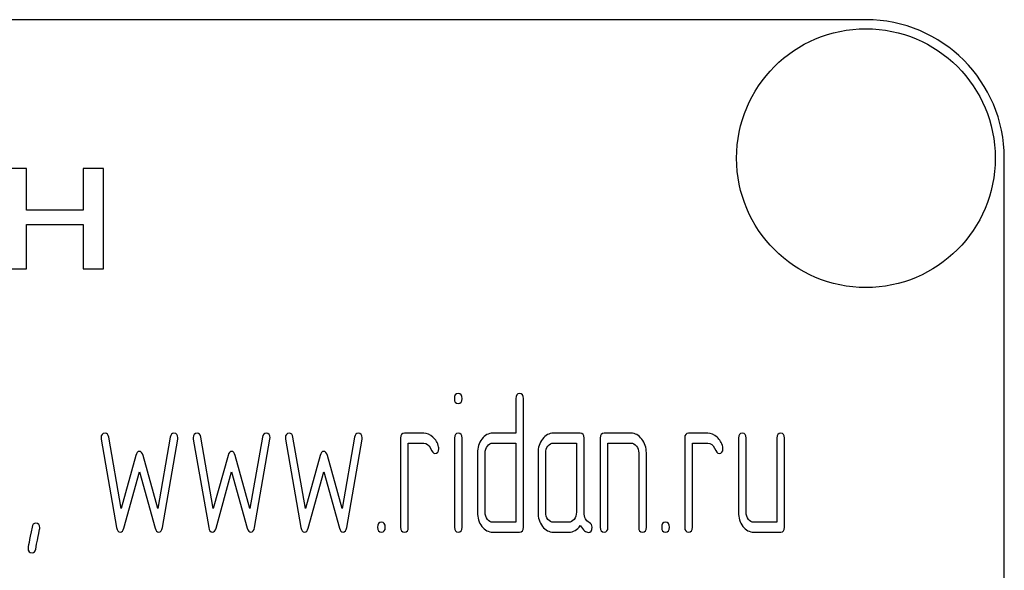
# Model space of a CAD drawing. Units: millimetres. Extents: x 0 to 8400, y -6 to 5940.
# Drawn here: x 5544 to 5592, y 4579 to 4606 of the extents above; entities that cross this region are included whole.
import ezdxf

# ---------------------------------------------------------------- set-up
doc = ezdxf.new("R2010")
doc.units = ezdxf.units.MM
doc.header["$LTSCALE"] = 462
doc.layers.get('0').update_dxf_attribs({"linetype": 'CONTINUOUS'})

msp = doc.modelspace()

# ---------------------------------------------------------------- linework, layer by layer
at = {"color": 7, "linetype": 'Continuous'}
for p, q in [((5585.199, 4605.744), (5464.599, 4605.744)), ((5591.899, 4398.044), (5591.899, 4599.044)), ((5544.563, 4598.538), (5543.574, 4598.538)), ((5544.563, 4596.518), (5544.563, 4598.538)), ((5547.305, 4598.538), (5547.305, 4596.518)), ((5548.294, 4598.538), (5547.305, 4598.538)), ((5548.294, 4593.684), (5548.294, 4598.538)), ((5547.305, 4596.518), (5544.563, 4596.518)), ((5544.563, 4593.684), (5544.563, 4595.837)), ((5544.563, 4595.837), (5547.305, 4595.837)), ((5547.305, 4595.837), (5547.305, 4593.684)), ((5543.574, 4593.684), (5544.563, 4593.684)), ((5547.305, 4593.684), (5548.294, 4593.684)), ((5568.25, 4587.406), (5568.25, 4585.73)), ((5568.622, 4581.18), (5568.622, 4587.406)), ((5563.789, 4585.73), (5562.859, 4585.73)), ((5568.25, 4585.73), (5567.138, 4585.73)), ((5571.369, 4585.73), (5570.068, 4585.73)), ((5573.826, 4585.73), (5572.525, 4585.73)), ((5577.544, 4585.73), (5576.614, 4585.73)), ((5548.175, 4585.438), (5548.919, 4581.166)), ((5549.142, 4582.081), (5548.539, 4585.543)), ((5551.521, 4585.543), (5550.919, 4582.081)), ((5551.142, 4581.166), (5551.885, 4585.438)), ((5552.636, 4585.438), (5553.38, 4581.166)), ((5553.603, 4582.081), (5553, 4585.543)), ((5555.982, 4585.543), (5555.38, 4582.081)), ((5555.603, 4581.166), (5556.346, 4585.438)), ((5557.097, 4585.438), (5557.841, 4581.166)), ((5558.064, 4582.081), (5557.462, 4585.543)), ((5560.443, 4585.543), (5559.841, 4582.081)), ((5560.064, 4581.166), (5560.807, 4585.438)), ((5562.674, 4585.49), (5562.674, 4581.18)), ((5565.28, 4585.495), (5565.28, 4581.18)), ((5565.648, 4581.18), (5565.648, 4585.495)), ((5571.555, 4581.889), (5571.555, 4585.49)), ((5572.339, 4585.49), (5572.339, 4581.18)), ((5576.429, 4585.49), (5576.429, 4581.18)), ((5579.031, 4585.49), (5579.031, 4581.899)), ((5579.403, 4581.899), (5579.403, 4585.49)), ((5580.89, 4585.49), (5580.89, 4581.42)), ((5581.261, 4581.18), (5581.261, 4585.49)), ((5563.045, 4581.18), (5563.045, 4585.251)), ((5563.045, 4585.251), (5563.789, 4585.251)), ((5567.138, 4585.251), (5568.25, 4585.251)), ((5568.25, 4585.251), (5568.25, 4581.42)), ((5570.068, 4585.251), (5571.183, 4585.251)), ((5571.183, 4585.251), (5571.183, 4581.899)), ((5572.711, 4581.18), (5572.711, 4585.251)), ((5572.711, 4585.251), (5573.826, 4585.251)), ((5576.8, 4581.18), (5576.8, 4585.251)), ((5576.8, 4585.251), (5577.544, 4585.251)), ((5549.855, 4584.652), (5549.142, 4582.081)), ((5550.919, 4582.081), (5550.205, 4584.652)), ((5554.317, 4584.652), (5553.603, 4582.081)), ((5555.38, 4582.081), (5554.666, 4584.652)), ((5558.778, 4584.652), (5558.064, 4582.081)), ((5559.841, 4582.081), (5559.127, 4584.652)), ((5566.391, 4584.772), (5566.391, 4581.899)), ((5566.763, 4581.899), (5566.763, 4584.772)), ((5569.324, 4584.772), (5569.324, 4581.899)), ((5569.696, 4581.899), (5569.696, 4584.772)), ((5574.198, 4584.772), (5574.198, 4581.18)), ((5574.57, 4581.18), (5574.57, 4584.772)), ((5549.276, 4581.137), (5550.03, 4583.857)), ((5550.03, 4583.857), (5550.785, 4581.137)), ((5553.737, 4581.137), (5554.491, 4583.857)), ((5554.491, 4583.857), (5555.246, 4581.137)), ((5558.198, 4581.137), (5558.952, 4583.857)), ((5558.952, 4583.857), (5559.707, 4581.137)), ((5568.25, 4581.42), (5567.138, 4581.42)), ((5570.811, 4581.42), (5570.068, 4581.42)), ((5580.89, 4581.42), (5579.774, 4581.42)), ((5567.138, 4580.941), (5568.436, 4580.941)), ((5570.068, 4580.941), (5570.811, 4580.941)), ((5579.774, 4580.941), (5581.075, 4580.941))]:
    msp.add_line(p, q, dxfattribs=at)
msp.add_circle((5585.199, 4599.044), 6.264, dxfattribs=at)
msp.add_arc((5585.199, 4599.044), 6.7, 0, 90, dxfattribs=at)
for points in [[(5565.462, 4587.646), (5565.335, 4587.646), (5565.276, 4587.564), (5565.276, 4587.406)], [(5565.648, 4587.406), (5565.648, 4587.564), (5565.584, 4587.646), (5565.462, 4587.646)], [(5568.436, 4587.646), (5568.309, 4587.646), (5568.25, 4587.564), (5568.25, 4587.406)], [(5568.622, 4587.406), (5568.622, 4587.564), (5568.558, 4587.646), (5568.436, 4587.646)], [(5565.276, 4587.406), (5565.276, 4587.248), (5565.335, 4587.171), (5565.462, 4587.171)], [(5565.462, 4587.171), (5565.584, 4587.171), (5565.648, 4587.248), (5565.648, 4587.406)], [(5548.361, 4585.73), (5548.235, 4585.73), (5548.171, 4585.653), (5548.171, 4585.5)], [(5548.539, 4585.543), (5548.517, 4585.668), (5548.458, 4585.73), (5548.361, 4585.73)], [(5551.699, 4585.73), (5551.603, 4585.73), (5551.543, 4585.668), (5551.521, 4585.543)], [(5551.889, 4585.5), (5551.889, 4585.653), (5551.826, 4585.73), (5551.699, 4585.73)], [(5552.822, 4585.73), (5552.696, 4585.73), (5552.632, 4585.653), (5552.632, 4585.5)], [(5553, 4585.543), (5552.978, 4585.668), (5552.919, 4585.73), (5552.822, 4585.73)], [(5556.16, 4585.73), (5556.064, 4585.73), (5556.004, 4585.668), (5555.982, 4585.543)], [(5556.35, 4585.5), (5556.35, 4585.653), (5556.287, 4585.73), (5556.16, 4585.73)], [(5557.283, 4585.73), (5557.157, 4585.73), (5557.094, 4585.653), (5557.094, 4585.5)], [(5557.462, 4585.543), (5557.439, 4585.668), (5557.38, 4585.73), (5557.283, 4585.73)], [(5560.621, 4585.73), (5560.525, 4585.73), (5560.465, 4585.668), (5560.443, 4585.543)], [(5560.811, 4585.5), (5560.811, 4585.653), (5560.748, 4585.73), (5560.621, 4585.73)], [(5562.859, 4585.73), (5562.733, 4585.73), (5562.674, 4585.648), (5562.674, 4585.49)], [(5564.235, 4585.543), (5564.097, 4585.668), (5563.949, 4585.73), (5563.789, 4585.73)], [(5565.462, 4585.73), (5565.339, 4585.73), (5565.28, 4585.648), (5565.28, 4585.495)], [(5565.648, 4585.495), (5565.648, 4585.648), (5565.584, 4585.73), (5565.462, 4585.73)], [(5567.138, 4585.73), (5566.93, 4585.73), (5566.752, 4585.634), (5566.607, 4585.447)], [(5570.068, 4585.73), (5569.863, 4585.73), (5569.689, 4585.634), (5569.544, 4585.447)], [(5571.555, 4585.49), (5571.555, 4585.648), (5571.492, 4585.73), (5571.369, 4585.73)], [(5572.525, 4585.73), (5572.399, 4585.73), (5572.339, 4585.648), (5572.339, 4585.49)], [(5574.349, 4585.445), (5574.202, 4585.634), (5574.027, 4585.73), (5573.826, 4585.73)], [(5576.614, 4585.73), (5576.488, 4585.73), (5576.429, 4585.648), (5576.429, 4585.49)], [(5577.99, 4585.543), (5577.852, 4585.668), (5577.704, 4585.73), (5577.544, 4585.73)], [(5579.217, 4585.73), (5579.09, 4585.73), (5579.031, 4585.648), (5579.031, 4585.49)], [(5579.403, 4585.49), (5579.403, 4585.648), (5579.339, 4585.73), (5579.217, 4585.73)], [(5581.075, 4585.73), (5580.949, 4585.73), (5580.89, 4585.648), (5580.89, 4585.49)], [(5581.261, 4585.49), (5581.261, 4585.648), (5581.198, 4585.73), (5581.075, 4585.73)], [(5548.171, 4585.5), (5548.171, 4585.481), (5548.172, 4585.457), (5548.175, 4585.438)], [(5551.885, 4585.438), (5551.885, 4585.457), (5551.889, 4585.481), (5551.889, 4585.5)], [(5552.632, 4585.5), (5552.632, 4585.481), (5552.633, 4585.457), (5552.636, 4585.438)], [(5556.346, 4585.438), (5556.346, 4585.457), (5556.35, 4585.481), (5556.35, 4585.5)], [(5557.094, 4585.5), (5557.094, 4585.481), (5557.094, 4585.457), (5557.097, 4585.438)], [(5560.807, 4585.438), (5560.807, 4585.457), (5560.811, 4585.481), (5560.811, 4585.5)], [(5564.514, 4585.069), (5564.465, 4585.261), (5564.372, 4585.419), (5564.235, 4585.543)], [(5566.607, 4585.447), (5566.462, 4585.261), (5566.391, 4585.035), (5566.391, 4584.772)], [(5569.544, 4585.447), (5569.395, 4585.256), (5569.324, 4585.031), (5569.324, 4584.772)], [(5574.57, 4584.772), (5574.57, 4585.031), (5574.495, 4585.256), (5574.349, 4585.445)], [(5578.269, 4585.069), (5578.22, 4585.261), (5578.127, 4585.419), (5577.99, 4585.543)], [(5550.03, 4584.849), (5549.948, 4584.849), (5549.891, 4584.782), (5549.855, 4584.652)], [(5550.205, 4584.652), (5550.168, 4584.782), (5550.108, 4584.849), (5550.03, 4584.849)], [(5554.491, 4584.849), (5554.409, 4584.849), (5554.353, 4584.782), (5554.317, 4584.652)], [(5554.666, 4584.652), (5554.629, 4584.782), (5554.569, 4584.849), (5554.491, 4584.849)], [(5558.952, 4584.849), (5558.871, 4584.849), (5558.814, 4584.782), (5558.778, 4584.652)], [(5559.127, 4584.652), (5559.09, 4584.782), (5559.03, 4584.849), (5558.952, 4584.849)], [(5563.789, 4585.251), (5563.934, 4585.251), (5564.045, 4585.165), (5564.119, 4585.001)], [(5564.119, 4585.001), (5564.194, 4584.834), (5564.265, 4584.753), (5564.332, 4584.753)], [(5564.332, 4584.753), (5564.458, 4584.753), (5564.525, 4584.83), (5564.525, 4584.983)], [(5564.525, 4584.983), (5564.525, 4585.012), (5564.521, 4585.04), (5564.514, 4585.069)], [(5566.763, 4584.772), (5566.763, 4584.901), (5566.8, 4585.012), (5566.874, 4585.107)], [(5566.874, 4585.107), (5566.949, 4585.203), (5567.034, 4585.251), (5567.138, 4585.251)], [(5569.696, 4584.772), (5569.696, 4584.901), (5569.729, 4585.012), (5569.804, 4585.107)], [(5569.804, 4585.107), (5569.878, 4585.203), (5569.964, 4585.251), (5570.068, 4585.251)], [(5573.826, 4585.251), (5573.927, 4585.251), (5574.012, 4585.203), (5574.086, 4585.107)], [(5574.086, 4585.107), (5574.161, 4585.012), (5574.198, 4584.901), (5574.198, 4584.772)], [(5577.544, 4585.251), (5577.689, 4585.251), (5577.8, 4585.165), (5577.874, 4585.001)], [(5577.874, 4585.001), (5577.949, 4584.834), (5578.02, 4584.753), (5578.087, 4584.753)], [(5578.087, 4584.753), (5578.213, 4584.753), (5578.28, 4584.83), (5578.28, 4584.983)], [(5578.28, 4584.983), (5578.28, 4585.012), (5578.276, 4585.04), (5578.269, 4585.069)], [(5566.391, 4581.899), (5566.391, 4581.63), (5566.462, 4581.405), (5566.61, 4581.217)], [(5566.874, 4581.559), (5566.8, 4581.654), (5566.763, 4581.764), (5566.763, 4581.899)], [(5567.138, 4581.42), (5567.034, 4581.42), (5566.949, 4581.463), (5566.874, 4581.559)], [(5569.324, 4581.899), (5569.324, 4581.63), (5569.395, 4581.405), (5569.54, 4581.219)], [(5569.804, 4581.559), (5569.729, 4581.654), (5569.696, 4581.764), (5569.696, 4581.899)], [(5570.068, 4581.42), (5569.964, 4581.42), (5569.878, 4581.463), (5569.804, 4581.559)], [(5571.072, 4581.559), (5570.997, 4581.463), (5570.912, 4581.42), (5570.811, 4581.42)], [(5571.183, 4581.899), (5571.183, 4581.764), (5571.146, 4581.654), (5571.072, 4581.559)], [(5571.807, 4581.399), (5571.637, 4581.487), (5571.555, 4581.65), (5571.555, 4581.889)], [(5579.031, 4581.899), (5579.031, 4581.63), (5579.101, 4581.405), (5579.246, 4581.219)], [(5579.51, 4581.559), (5579.436, 4581.654), (5579.403, 4581.764), (5579.403, 4581.899)], [(5579.774, 4581.42), (5579.67, 4581.42), (5579.585, 4581.463), (5579.51, 4581.559)], [(5544.827, 4581.186), (5544.699, 4580.529), (5544.636, 4580.189), (5544.636, 4580.165)], [(5545.008, 4581.372), (5544.911, 4581.372), (5544.852, 4581.31), (5544.827, 4581.186)], [(5545.006, 4580.122), (5545.134, 4580.783), (5545.201, 4581.118), (5545.201, 4581.142)], [(5545.201, 4581.142), (5545.201, 4581.295), (5545.134, 4581.372), (5545.008, 4581.372)], [(5548.919, 4581.166), (5548.945, 4581.013), (5549.004, 4580.941), (5549.097, 4580.941)], [(5549.097, 4580.941), (5549.179, 4580.941), (5549.238, 4581.003), (5549.276, 4581.137)], [(5550.785, 4581.137), (5550.822, 4581.003), (5550.881, 4580.941), (5550.963, 4580.941)], [(5550.963, 4580.941), (5551.053, 4580.941), (5551.115, 4581.012), (5551.142, 4581.166)], [(5553.38, 4581.166), (5553.406, 4581.013), (5553.465, 4580.941), (5553.558, 4580.941)], [(5553.558, 4580.941), (5553.64, 4580.941), (5553.699, 4581.003), (5553.737, 4581.137)], [(5555.246, 4581.137), (5555.283, 4581.003), (5555.343, 4580.941), (5555.424, 4580.941)], [(5555.424, 4580.941), (5555.514, 4580.941), (5555.576, 4581.012), (5555.603, 4581.166)], [(5557.841, 4581.166), (5557.867, 4581.013), (5557.926, 4580.941), (5558.019, 4580.941)], [(5558.019, 4580.941), (5558.101, 4580.941), (5558.16, 4581.003), (5558.198, 4581.137)], [(5559.707, 4581.137), (5559.744, 4581.003), (5559.804, 4580.941), (5559.885, 4580.941)], [(5559.885, 4580.941), (5559.975, 4580.941), (5560.037, 4581.012), (5560.064, 4581.166)], [(5561.744, 4581.42), (5561.618, 4581.42), (5561.558, 4581.338), (5561.558, 4581.18)], [(5561.558, 4581.18), (5561.558, 4581.017), (5561.618, 4580.941), (5561.744, 4580.941)], [(5561.93, 4581.18), (5561.93, 4581.338), (5561.867, 4581.42), (5561.744, 4581.42)], [(5561.744, 4580.941), (5561.867, 4580.941), (5561.93, 4581.017), (5561.93, 4581.18)], [(5562.674, 4581.18), (5562.674, 4581.017), (5562.733, 4580.941), (5562.859, 4580.941)], [(5562.859, 4580.941), (5562.982, 4580.941), (5563.045, 4581.017), (5563.045, 4581.18)], [(5565.28, 4581.18), (5565.28, 4581.017), (5565.339, 4580.941), (5565.462, 4580.941)], [(5565.462, 4580.941), (5565.584, 4580.941), (5565.648, 4581.017), (5565.648, 4581.18)], [(5566.61, 4581.217), (5566.755, 4581.032), (5566.93, 4580.941), (5567.138, 4580.941)], [(5568.436, 4580.941), (5568.558, 4580.941), (5568.622, 4581.017), (5568.622, 4581.18)], [(5569.54, 4581.219), (5569.685, 4581.032), (5569.86, 4580.941), (5570.068, 4580.941)], [(5570.811, 4580.941), (5571.034, 4580.941), (5571.22, 4581.046), (5571.369, 4581.262)], [(5571.369, 4581.262), (5571.521, 4581.037), (5571.651, 4580.926), (5571.759, 4580.926)], [(5571.759, 4580.926), (5571.878, 4580.926), (5571.941, 4581.008), (5571.941, 4581.175)], [(5571.941, 4581.175), (5571.941, 4581.281), (5571.897, 4581.353), (5571.807, 4581.399)], [(5572.339, 4581.18), (5572.339, 4581.017), (5572.399, 4580.941), (5572.525, 4580.941)], [(5572.525, 4580.941), (5572.648, 4580.941), (5572.711, 4581.017), (5572.711, 4581.18)], [(5574.198, 4581.18), (5574.198, 4581.017), (5574.257, 4580.941), (5574.384, 4580.941)], [(5574.384, 4580.941), (5574.507, 4580.941), (5574.57, 4581.017), (5574.57, 4581.18)], [(5575.499, 4581.42), (5575.373, 4581.42), (5575.313, 4581.338), (5575.313, 4581.18)], [(5575.313, 4581.18), (5575.313, 4581.017), (5575.373, 4580.941), (5575.499, 4580.941)], [(5575.685, 4581.18), (5575.685, 4581.338), (5575.622, 4581.42), (5575.499, 4581.42)], [(5575.499, 4580.941), (5575.622, 4580.941), (5575.685, 4581.017), (5575.685, 4581.18)], [(5576.429, 4581.18), (5576.429, 4581.017), (5576.488, 4580.941), (5576.614, 4580.941)], [(5576.614, 4580.941), (5576.737, 4580.941), (5576.8, 4581.017), (5576.8, 4581.18)], [(5579.246, 4581.219), (5579.391, 4581.032), (5579.566, 4580.941), (5579.774, 4580.941)], [(5581.075, 4580.941), (5581.198, 4580.941), (5581.261, 4581.017), (5581.261, 4581.18)], [(5544.636, 4580.165), (5544.636, 4580.012), (5544.699, 4579.935), (5544.829, 4579.935)], [(5544.829, 4579.935), (5544.922, 4579.935), (5544.982, 4579.997), (5545.006, 4580.122)]]:
    msp.add_open_spline(points, degree=3, dxfattribs=at)

doc.saveas('drawing.dxf')
